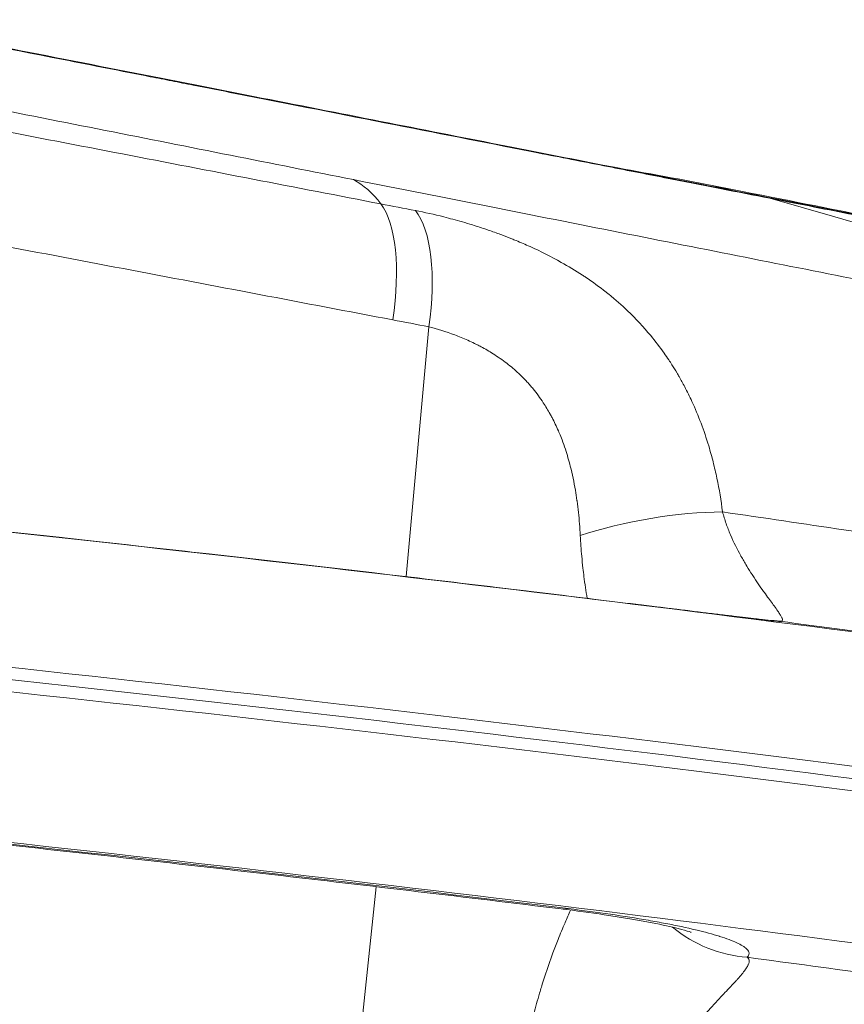
# Model space of a CAD drawing. Extents: x 0 to 25200, y -35640 to 17820.
# Drawn here: x 8825 to 8924, y 4046 to 4164 of the extents above; entities that cross this region are included whole.
import ezdxf

# ---------------------------------------------------------------- set-up
doc = ezdxf.new("R2010")
doc.units = 0
doc.header["$MEASUREMENT"] = 0
doc.header["$PDMODE"] = 1
doc.layers.get('0').update_dxf_attribs({"linetype": 'CONTINUOUS'})
doc.layers.get('DefPoints').update_dxf_attribs({"linetype": 'CONTINUOUS'})
for name, color, linetype, lineweight in [('FRAM3', 1, 'CONTINUOUS', 50), ('外形線', 7, 'CONTINUOUS', 18), ('寸法線', 3, 'CONTINUOUS', 18)]:
    doc.layers.add(name, color=color, linetype=linetype, lineweight=lineweight)
doc.styles.get("Standard").update_dxf_attribs({"font": 'TXT.SHX', "bigfont": 'bigfont.shx'})
doc.dimstyles.new('60ベース', dxfattribs={"dimscale": 60, "dimtxt": 3, "dimasz": 3, "dimexe": 0, "dimexo": 1, "dimgap": 1, "dimtad": 3, "dimdec": 1, "dimdsep": 46, "dimtxsty": 'STANDARD', "dimblk": 'DOTSMALL', "dimcen": 0, "dimclrd": 256, "dimclre": 256, "dimclrt": 7, "dimadec": 3, "dimazin": 2, "dimtfac": 1, "dimtdec": 1, "dimtix": 1, "dimtmove": 2, "dimatfit": 2, "dimldrblk": 'OPEN', "dimfxl": 1, "dimtolj": 1, "dimlwd": -1, "dimlwe": -1, "dimarcsym": 0})

# ---------------------------------------------------------------- blocks, each defined once
blk = doc.blocks.new('_DotSmall')
at = {"layer": 'FRAM3', "color": 0, "const_width": 0.5}
blk.add_lwpolyline([(-0.0625, 0, 1), (0.0625, 0, 1)], format="xyb", close=True, dxfattribs=at)
blk = doc.blocks.new('*D8')
at = {"layer": 'DefPoints', "color": 0}
for p in [(5240, 7970.51), (5240, 6202.65), (12449.47, 4069.26)]:
    blk.add_point(p, dxfattribs=at)
at = {"layer": '寸法線'}
for p, q in [((5240, 6262.65), (5240, 7970.51)), ((12449.47, 7970.51), (5240, 7970.51)), ((12449.47, 4129.26), (12449.47, 7970.51))]:
    blk.add_line(p, q, dxfattribs=at)
at = {"layer": '寸法線', "xscale": 180, "yscale": 180, "zscale": 180, "rotation": 180}
blk.add_blockref('_DotSmall', (5240, 7970.51), dxfattribs=at)
at = {"layer": '寸法線', "xscale": 180, "yscale": 180, "zscale": 180}
blk.add_blockref('_DotSmall', (12449.47, 7970.51), dxfattribs=at)
at = {"layer": '寸法線', "color": 7, "insert": (8844.73, 8120.51), "char_height": 180, "attachment_point": 5}
blk.add_mtext('\\A1;(7209)', dxfattribs=at)
blk = doc.blocks.new('_OPEN')
at = {"color": 0, "linetype": 'ByBlock'}
for p, q in [((-1, 0.16667), (0, 0)), ((0, 0), (-1, -0.16667)), ((0, 0), (-1, 0))]:
    blk.add_line(p, q, dxfattribs=at)

msp = doc.modelspace()

# ---------------------------------------------------------------- linework, layer by layer
at = {"layer": '外形線', "extrusion": (0, 1, 0)}
for p, q in [((8874.07468905, 4127.42759969), (8871.34497688, 4097.37244421)), ((8884.47393303, 4122.19154237), (8884.47390451, 4122.19128946)), ((8863.87047358, 4023.12412201), (8867.74546753, 4060.08605596))]:
    msp.add_line(p, q, dxfattribs=at)
at = {"layer": '外形線', "extrusion": (1e-16, 0, -1)}
for centre, major_axis, ratio, start_param, end_param in [((8853.27018837, 4095.94905574), (9.87424588, 49.83110744), 0.3661267352, 0.1062539459, 0.3153851404), ((8905.70310794, 4119.01503464), (4.92001819, 24.91898465), 0.8450669122, -0.1207672397, -0.1207061456), ((8905.70312979, 4119.01507763), (4.91994825, 24.9189508), 0.8450669969, -0.0964972316, 0.0000000008), ((8863.61455102, 4127.7472417), (3.03577897, 15.58203039), 0.3745850024, 0.316572112, 1.4655200404), ((8317.25547983, 1853.71169491), (454.61356161, 2323.46766615), 0.8619063621, 0.0721773802, 0.092645226), ((8867.69669666, 4126.95207276), (3.03477994, 15.58222499), 0.3908379835, 0.3153998848, 1.4643896465), ((8761.89039356, 4090.30437082), (-331.40057987, 32.42157401), 0.0561260916, 1.6953782338, 2.2077560069), ((8892.50497645, 4078.84680321), (1.92870209, 15.75740248), 0.3963724273, 0, 0.0086414743), ((8914.25158345, 4076.26744955), (2.78578746, 15.62865999), 0.9951030458, -0.1363980787, -0.0442928677), ((8759.94201739, 4070.38883585), (-347.56512583, 34.00298351), 0.0561260916, 1.6953782338, 2.2222193799), ((8758.26715288, 4053.26902946), (-329.78520706, 32.2635389), 0.0561260916, 1.6953782338, 1.9790402942), ((8891.94971707, 4073.17116026), (1.9287021, 15.75740249), 0.3963724273, 3.0106077876, 3.1415926722), ((8913.37716388, 4067.32947658), (-11.19576049, 11.25480218), 0.9879607688, 3.9928550363, 4.6136832048)]:
    msp.add_ellipse(centre, major_axis=major_axis, ratio=ratio, start_param=start_param, end_param=end_param, dxfattribs=at)
at = {"layer": '外形線'}
for centre, major_axis, ratio, start_param, end_param in [((8772.24762608, 4162.16582645), (-254.61176202, 49.76494019), 0.0048539696, 1.9586404489, 1.9763238913), ((8769.62621276, 4147.22823718), (-266.95234142, 50.81932647), 0.000326286, 4.3104478899, 4.3280353464), ((8761.90142703, 4090.41715063), (-329.78520706, 32.2635389), 0.0561260916, -1.9790402942, -1.6953782338), ((8901.19704533, 4100.43311139), (15.64929051, 2.66745787), 0.2493248083, 0.975685965, 2.1319569107), ((8760.08428996, 4071.84309005), (-347.59055001, 34.0054708), 0.0561260916, 4.0609630757, 4.6080154739), ((8760.22656252, 4073.29734425), (-347.56512583, 34.00298351), 0.0561260916, 4.0609659273, 4.5878070734), ((8758.27818636, 4053.38180928), (-331.40057987, 32.42157401), 0.0561260916, 4.0652955515, 4.5878070734)]:
    msp.add_ellipse(centre, major_axis=major_axis, ratio=ratio, start_param=start_param, end_param=end_param, dxfattribs=at)
for points, knots in [([(8915.10317129, 4142.87282408), (8911.29760509, 4143.61742664), (8907.0732032, 4144.44478993), (8902.43346238, 4145.35420765), (8900.10752257, 4145.81010614), (8897.67684357, 4146.2866967), (8895.13964927, 4146.784326), (8893.87105212, 4147.03314065), (8892.57580256, 4147.28721962), (8891.25353002, 4147.54663541), (8889.93125748, 4147.8060512), (8888.58006476, 4148.07117624), (8887.21183991, 4148.33967707), (8881.73894051, 4149.41368042), (8875.96178428, 4150.54792162), (8869.89092628, 4151.74024902), (8863.82006828, 4152.93257641), (8857.45546834, 4154.18299836), (8850.79094179, 4155.49265635), (8849.12481016, 4155.82007085), (8847.43985063, 4156.15120381), (8845.73579552, 4156.48610665), (8844.88376797, 4156.65355808), (8844.02622171, 4156.82209837), (8843.16687004, 4156.99099754), (8842.30751838, 4157.15989671), (8841.44589027, 4157.32924732), (8840.58200427, 4157.49904552), (8837.12646027, 4158.17823832), (8833.63483197, 4158.86458412), (8830.1079613, 4159.55790421), (8823.05421995, 4160.94454439), (8815.85998482, 4162.35898781), (8808.52596303, 4163.80099768), (8804.85895214, 4164.52200262), (8801.15687494, 4165.24992281), (8797.41907977, 4165.98487453), (8795.55018218, 4166.35235039), (8793.67234718, 4166.7215857), (8791.7854433, 4167.09260479), (8789.89853942, 4167.46362389), (8788.00762518, 4167.83543214), (8786.11727145, 4168.20712928), (8778.55585652, 4169.69391785), (8770.98053367, 4171.18342609), (8763.39122997, 4172.67558035)], [0.18336128891, 0.18336128891, 0.18336128891, 0.18336128891, 0.20621418713, 0.20621418713, 0.20621418713, 0.21767053086, 0.21767053086, 0.21767053086, 0.22339870273, 0.22339870273, 0.22339870273, 0.22912687459, 0.22912687459, 0.22912687459, 0.25203956205, 0.25203956205, 0.25203956205, 0.27495224951, 0.27495224951, 0.27495224951, 0.28068042138, 0.28068042138, 0.28068042138, 0.28354450731, 0.28354450731, 0.28354450731, 0.28640859324, 0.28640859324, 0.28640859324, 0.29786493697, 0.29786493697, 0.29786493697, 0.32077762443, 0.32077762443, 0.32077762443, 0.33223396816, 0.33223396816, 0.33223396816, 0.33796214002, 0.33796214002, 0.33796214002, 0.34369031189, 0.34369031189, 0.34369031189, 0.36660299935, 0.36660299935, 0.36660299935, 0.36660299935]), ([(8763.50501364, 4172.71942147), (8775.55208157, 4170.35081373), (8787.74799254, 4167.9526726), (8811.59308443, 4163.26411001), (8823.38510288, 4160.94561189), (8845.78434233, 4156.5426299), (8856.53073502, 4154.43079539), (8876.32318111, 4150.54318145), (8885.49520887, 4148.74266032), (8901.16337662, 4145.66955271), (8907.88676527, 4144.35218475), (8913.56648273, 4143.24088202)], [0, 0, 0, 0, 3.6892761172, 3.6892761172, 7.3893721153, 7.3893721153, 11.0815498961, 11.0815498961, 14.7655387528, 14.7655387528, 18.1918991077, 18.1918991077, 18.1918991077, 18.1918991077]), ([(8804.31473792, 4157.15606532), (8814.76133835, 4155.0827427), (8825.04191894, 4153.04295963), (8845.2784761, 4149.02933652), (8855.2344594, 4147.05549409), (8865.02365163, 4145.11572402)], [0, 0, 0, 0, 0.031905343496, 0.031905343496, 0.063810686992, 0.063810686992, 0.063810686992, 0.063810686992]), ([(8805.12040737, 4154.39206971), (8816.01277434, 4152.29644569), (8826.72332241, 4150.23274318), (8837.25611053, 4148.20071474), (8847.78889865, 4146.16868629), (8858.14393359, 4144.16832924), (8868.31653404, 4142.20096259)], [0, 0, 0, 0, 0.033306070838, 0.033306070838, 0.033306070838, 0.066612141676, 0.066612141676, 0.066612141676, 0.066612141676]), ([(8865.02365163, 4145.11572402), (8876.13307416, 4142.91434469), (8886.81395874, 4140.7968725), (8897.07344399, 4138.76334493), (8907.33292924, 4136.72981735), (8917.17113687, 4134.78020215), (8926.56880374, 4132.91963291)], [0, 0, 0, 0, 0.036131887964, 0.036131887964, 0.036131887964, 0.072263775928, 0.072263775928, 0.072263775928, 0.072263775928]), ([(8910.62307794, 4143.93402846), (8917.08248126, 4142.65869671), (8922.44583812, 4141.59740718), (8930.61050748, 4139.97681554), (8933.42772306, 4139.41451735), (8935.36853745, 4139.02125758), (8935.67687301, 4138.95833263), (8936.08926228, 4138.87259342), (8936.21270745, 4138.84682701), (8936.47340408, 4138.79040622), (8936.57066191, 4138.76933502), (8936.82030102, 4138.71233931), (8936.92491582, 4138.68821951), (8937.15487743, 4138.63259638), (8937.24838406, 4138.609624), (8937.47633424, 4138.55177045), (8937.61429161, 4138.51591119), (8937.77045172, 4138.47352941)], [0, 0, 0, 0, 3.6920190249, 3.6920190249, 7.3969739717, 7.3969739717, 8.3298021782, 8.3298021782, 8.7944956796, 8.7944956796, 9.0281739418, 9.0281739418, 9.1488234113, 9.1488234113, 9.2124238353, 9.2124238353, 9.2782697798, 9.2782697798, 9.2782697798, 9.2782697798]), ([(8913.56648442, 4143.24088169), (8919.63088267, 4142.05431112), (8924.57593914, 4141.08887989), (8931.86637165, 4139.67056943), (8934.30834513, 4139.19951221), (8935.35854784, 4139.00162886), (8935.47244604, 4138.98067319), (8935.47244604, 4138.98067319)], [0, 0, 0, 0, 3.6584075896, 3.6584075896, 7.32871092, 7.32871092, 7.9954204082, 7.9954204082, 7.9954204082, 7.9954204082]), ([(8915.10317129, 4142.87282408), (8918.90874857, 4142.1282176), (8922.24970534, 4141.4753302), (8925.12992177, 4140.91338052), (8926.57379769, 4140.63167057), (8927.90148514, 4140.37289288), (8929.11101394, 4140.13743209), (8929.71577834, 4140.01970169), (8930.2909769, 4139.90780566), (8930.83619859, 4139.80182441), (8931.38142028, 4139.69584317), (8931.89720441, 4139.59567239), (8932.37905494, 4139.50218439), (8934.30645706, 4139.12823239), (8935.70872328, 4138.85773581), (8936.60407977, 4138.68704206), (8937.45147267, 4138.52549224), (8937.84474857, 4138.45335152), (8937.7748679, 4138.47233044)], [0.183361288909, 0.183361288909, 0.183361288909, 0.183361288909, 0.206214187134, 0.206214187134, 0.206214187134, 0.217670530863, 0.217670530863, 0.217670530863, 0.223398702728, 0.223398702728, 0.223398702728, 0.229126874593, 0.229126874593, 0.229126874593, 0.252039562052, 0.252039562052, 0.252039562052, 0.273724833617, 0.273724833617, 0.273724833617, 0.273724833617]), ([(8872.47091475, 4141.39773767), (8873.59370051, 4141.18071159), (8874.72901165, 4140.92783207), (8875.87504666, 4140.63942316), (8876.61802506, 4140.45244669), (8877.3655617, 4140.25044549), (8878.11719652, 4140.03341522), (8878.52494915, 4139.91567897), (8878.93390521, 4139.793423), (8879.34396627, 4139.66641429), (8879.91169544, 4139.49057083), (8880.48270459, 4139.30524188), (8881.05343137, 4139.11097966), (8881.55294248, 4138.9409576), (8882.05222952, 4138.76406096), (8882.5487655, 4138.58079753), (8882.65002825, 4138.54342309), (8882.75121598, 4138.50576786), (8882.85225738, 4138.46785736), (8883.25671635, 4138.31610529), (8883.65975844, 4138.15991147), (8884.05849954, 4138.00022654), (8884.23283039, 4137.93041179), (8884.40646956, 4137.85989961), (8884.57942685, 4137.78867019), (8885.14798354, 4137.55452009), (8885.70916366, 4137.31260864), (8886.26305082, 4137.06243429), (8887.55507991, 4136.4788632), (8888.80757499, 4135.85011011), (8890.02066318, 4135.17090816), (8890.88775717, 4134.68542661), (8891.73462071, 4134.17393328), (8892.56091807, 4133.63347964), (8892.68232675, 4133.55407027), (8892.80315899, 4133.47412399), (8892.92342557, 4133.39363056), (8893.78499021, 4132.81699253), (8894.62067533, 4132.2092925), (8895.41689271, 4131.58027128), (8895.52398222, 4131.49566929), (8895.63040895, 4131.41064088), (8895.73613262, 4131.32521168), (8896.52619839, 4130.68680509), (8897.28051397, 4130.02418621), (8898.00012138, 4129.33689694), (8898.98772779, 4128.3936447), (8899.91079859, 4127.40332409), (8900.7730204, 4126.36328295), (8901.33543294, 4125.6848819), (8901.87191162, 4124.98528149), (8902.38315107, 4124.26335924), (8902.57767332, 4123.98867398), (8902.76855791, 4123.71073508), (8902.95586261, 4123.42943629), (8903.08029766, 4123.24255668), (8903.20289604, 4123.05456224), (8903.32361659, 4122.86557554), (8903.53816125, 4122.52970822), (8903.74677697, 4122.19071144), (8903.94933906, 4121.84904216), (8904.03231971, 4121.7090755), (8904.11432464, 4121.56859933), (8904.19537638, 4121.42759246), (8904.42595333, 4121.02645443), (8904.64866289, 4120.62128162), (8904.86376056, 4120.21205884), (8905.16902592, 4119.63129228), (8905.45903223, 4119.04241283), (8905.73432193, 4118.44527376), (8906.52529633, 4116.72954768), (8907.19505732, 4114.94679189), (8907.75438107, 4113.09170744), (8907.85872354, 4112.74563939), (8907.95927591, 4112.39666683), (8908.05584598, 4112.04567407), (8908.13608908, 4111.75402317), (8908.2135922, 4111.46095972), (8908.28824315, 4111.16699199), (8908.45334693, 4110.51683043), (8908.60473306, 4109.86168993), (8908.7429342, 4109.2014548), (8909.02056042, 4107.87513733), (8909.24510928, 4106.52829774), (8909.41930976, 4105.15948095)], [0, 0, 0, 0, 0.003662907933, 0.003662907933, 0.003662907933, 0.006037583601, 0.006037583601, 0.006037583601, 0.007325815866, 0.007325815866, 0.007325815866, 0.009109372284, 0.009109372284, 0.009109372284, 0.010670375356, 0.010670375356, 0.010670375356, 0.010988723799, 0.010988723799, 0.010988723799, 0.012263041906, 0.012263041906, 0.012263041906, 0.012820177766, 0.012820177766, 0.012820177766, 0.014651631732, 0.014651631732, 0.014651631732, 0.018923786732, 0.018923786732, 0.018923786732, 0.021977447598, 0.021977447598, 0.021977447598, 0.022426124942, 0.022426124942, 0.022426124942, 0.025640355531, 0.025640355531, 0.025640355531, 0.026072662564, 0.026072662564, 0.026072662564, 0.029303263464, 0.029303263464, 0.029303263464, 0.033737017441, 0.033737017441, 0.033737017441, 0.03662907933, 0.03662907933, 0.03662907933, 0.037729484192, 0.037729484192, 0.037729484192, 0.038460533297, 0.038460533297, 0.038460533297, 0.039759754363, 0.039759754363, 0.039759754363, 0.040291987263, 0.040291987263, 0.040291987263, 0.041806089779, 0.041806089779, 0.041806089779, 0.043954895196, 0.043954895196, 0.043954895196, 0.050128936799, 0.050128936799, 0.050128936799, 0.051280711063, 0.051280711063, 0.051280711063, 0.052237756439, 0.052237756439, 0.052237756439, 0.054354431342, 0.054354431342, 0.054354431342, 0.058606526929, 0.058606526929, 0.058606526929, 0.058606526929]), ([(8869.7380364, 4128.25377004), (8859.12905447, 4130.27484301), (8848.33188737, 4132.32782363), (8837.35139375, 4134.41149462), (8826.37090014, 4136.49516561), (8815.20707426, 4138.60953003), (8803.8556843, 4140.75489943)], [0, 0, 0, 0, 0.034664835085, 0.034664835085, 0.034664835085, 0.069329670169, 0.069329670169, 0.069329670169, 0.069329670169]), ([(8892.30590769, 4102.31694801), (8892.25718565, 4103.24998233), (8892.18470375, 4104.17804003), (8892.08524031, 4105.10096962), (8892.03646792, 4105.5535328), (8891.98118887, 4106.00485801), (8891.91890233, 4106.45488709), (8891.91515794, 4106.48194084), (8891.91138786, 4106.5089913), (8891.90759214, 4106.53603761), (8891.84919118, 4106.95217224), (8891.78461395, 4107.3680969), (8891.71389158, 4107.78078816), (8891.54762439, 4108.75101884), (8891.34724054, 4109.70768325), (8891.1055488, 4110.65212049), (8890.93004601, 4111.33791706), (8890.73294427, 4112.01637161), (8890.51095973, 4112.68753483), (8890.38573343, 4113.06615259), (8890.25254141, 4113.44241835), (8890.11062494, 4113.81624318), (8890.01030144, 4114.08050718), (8889.9054777, 4114.34386829), (8889.79616995, 4114.60554484), (8889.7541974, 4114.70602476), (8889.71154992, 4114.80628975), (8889.66822538, 4114.90629625), (8889.43386825, 4115.44726539), (8889.18176147, 4115.9762191), (8888.90986461, 4116.4936366), (8888.83271371, 4116.64045414), (8888.75398074, 4116.78631491), (8888.6736268, 4116.93120958), (8888.41844454, 4117.39135564), (8888.14693935, 4117.8417812), (8887.85770652, 4118.28202071), (8887.47739763, 4118.86088654), (8887.06644509, 4119.42213512), (8886.62133616, 4119.96487166), (8886.51168088, 4120.0985781), (8886.39997434, 4120.23113687), (8886.2861521, 4120.36255743), (8886.16896269, 4120.49786577), (8886.04936257, 4120.63208736), (8885.92753866, 4120.76500321), (8885.68739116, 4121.02701589), (8885.43768938, 4121.28468179), (8885.18234338, 4121.53391997), (8885.09139243, 4121.6226954), (8884.99959698, 4121.71053803), (8884.9070555, 4121.79734211), (8884.4430254, 4122.23260319), (8883.95825923, 4122.64434664), (8883.4536113, 4123.03365443), (8882.92868737, 4123.43860404), (8882.38233996, 4123.81955605), (8881.81541859, 4124.17740847), (8881.34899867, 4124.47182233), (8880.86833085, 4124.7506892), (8880.37920913, 4125.01275827), (8880.22830591, 4125.09361149), (8880.07641959, 4125.17293538), (8879.92431085, 4125.25042509), (8879.81049267, 4125.3084082), (8879.6964359, 4125.36542417), (8879.58239347, 4125.42137621), (8879.3173237, 4125.551426), (8879.05182759, 4125.67602147), (8878.78597676, 4125.79557821), (8878.51789225, 4125.91613945), (8878.24945003, 4126.03160139), (8877.98070679, 4126.14224586), (8877.72106106, 4126.24914479), (8877.46121542, 4126.3515133), (8877.20124798, 4126.44961386), (8876.15979119, 4126.84261495), (8875.11649123, 4127.16855505), (8874.07468905, 4127.42759969)], [0, 0, 0, 0, 0.002844253003, 0.002844253003, 0.002844253003, 0.004238946825, 0.004238946825, 0.004238946825, 0.004322789633, 0.004322789633, 0.004322789633, 0.005612795566, 0.005612795566, 0.005612795566, 0.008645579267, 0.008645579267, 0.008645579267, 0.010847814186, 0.010847814186, 0.010847814186, 0.012090142782, 0.012090142782, 0.012090142782, 0.0129683689, 0.0129683689, 0.0129683689, 0.013305594717, 0.013305594717, 0.013305594717, 0.015129763717, 0.015129763717, 0.015129763717, 0.015647372806, 0.015647372806, 0.015647372806, 0.017291158533, 0.017291158533, 0.017291158533, 0.01945255335, 0.01945255335, 0.01945255335, 0.019985026062, 0.019985026062, 0.019985026062, 0.020533250758, 0.020533250758, 0.020533250758, 0.021613948167, 0.021613948167, 0.021613948167, 0.021998878646, 0.021998878646, 0.021998878646, 0.023929032855, 0.023929032855, 0.023929032855, 0.0259367378, 0.0259367378, 0.0259367378, 0.027588525251, 0.027588525251, 0.027588525251, 0.028098132617, 0.028098132617, 0.028098132617, 0.028479455747, 0.028479455747, 0.028479455747, 0.029365768192, 0.029365768192, 0.029365768192, 0.030259527433, 0.030259527433, 0.030259527433, 0.031123031062, 0.031123031062, 0.031123031062, 0.034582317067, 0.034582317067, 0.034582317067, 0.034582317067]), ([(8804.65154393, 4104.77828376), (8810.83181069, 4104.12977088), (8816.98931811, 4103.47354022), (8829.23917806, 4102.14773306), (8835.33152837, 4101.47815681), (8847.43165367, 4100.12778863), (8853.43942645, 4099.44699695), (8865.35126326, 4098.07636031), (8871.25532508, 4097.38651562), (8882.94096023, 4095.99995965), (8888.72253133, 4095.30324867), (8894.43367854, 4094.60420569)], [2.7453168804, 2.7453168804, 2.7453168804, 2.7453168804, 2.80204929248, 2.80204929248, 2.85878170456, 2.85878170456, 2.91551411664, 2.91551411664, 2.97224652872, 2.97224652872, 3.02897894081, 3.02897894081, 3.02897894081, 3.02897894081]), ([(8909.41930976, 4105.15948095), (8909.54439904, 4104.68811727), (8909.68800391, 4104.22465281), (8909.84713141, 4103.76851027), (8909.84947001, 4103.76180661), (8909.85181207, 4103.75510434), (8909.85415755, 4103.7484035), (8910.0123409, 4103.29648747), (8910.18613081, 4102.85096246), (8910.37077452, 4102.41619399), (8910.37516079, 4102.40586591), (8910.37955332, 4102.39554336), (8910.38395207, 4102.38522632), (8910.75647702, 4101.51148803), (8911.17349959, 4100.67707325), (8911.61491775, 4099.87785967), (8911.62275033, 4099.86367833), (8911.63059069, 4099.84950817), (8911.63843874, 4099.8353492), (8911.85372544, 4099.44694186), (8912.07484284, 4099.0668564), (8912.29956888, 4098.69528378), (8912.30978002, 4098.67840018), (8912.32000018, 4098.66153189), (8912.3302288, 4098.64467943), (8912.55206043, 4098.27919437), (8912.77820439, 4097.92062466), (8913.00247758, 4097.57544622), (8913.01613381, 4097.55442794), (8913.02978464, 4097.53345616), (8913.04342945, 4097.51253107), (8913.4943614, 4096.82100132), (8913.93930926, 4096.17972406), (8914.35879095, 4095.5913422), (8914.38160912, 4095.55933651), (8914.40435147, 4095.52748846), (8914.42701441, 4095.49579917), (8914.61643572, 4095.23093378), (8914.80044185, 4094.97698955), (8914.97662938, 4094.73498696), (8915.00474186, 4094.69637302), (8915.03260899, 4094.6581259), (8915.06022023, 4094.62025039), (8915.22582578, 4094.39308222), (8915.38103441, 4094.18090496), (8915.52436197, 4093.98366347), (8915.55469846, 4093.94191564), (8915.58451398, 4093.90082249), (8915.61379775, 4093.86038003), (8915.78143537, 4093.62886342), (8915.9314165, 4093.41894778), (8916.06149623, 4093.23045123), (8916.16144974, 4093.08561014), (8916.24991261, 4092.95292493), (8916.32484295, 4092.8339607), (8916.34742713, 4092.79810459), (8916.36879267, 4092.76346875), (8916.38889342, 4092.7301083), (8916.45571022, 4092.61921501), (8916.50878015, 4092.52200383), (8916.5474971, 4092.43879501), (8916.55907141, 4092.41391998), (8916.56939482, 4092.39025425), (8916.57848759, 4092.36775662), (8916.6104038, 4092.2887885), (8916.62719497, 4092.22414048), (8916.62963716, 4092.17216139), (8916.63021813, 4092.15979606), (8916.62998977, 4092.1481466), (8916.62895912, 4092.1371952), (8916.62359599, 4092.0802083), (8916.59650128, 4092.04209778), (8916.54878001, 4092.02055509), (8916.50105875, 4091.99901241), (8916.43267772, 4091.99419112), (8916.3460156, 4092.00352758)], [0, 0, 0, 0, 0.001487198417, 0.001487198417, 0.001487198417, 0.001509054926, 0.001509054926, 0.001509054926, 0.002983093558, 0.002983093558, 0.002983093558, 0.003018109853, 0.003018109853, 0.003018109853, 0.00598359969, 0.00598359969, 0.00598359969, 0.006036219705, 0.006036219705, 0.006036219705, 0.007479686116, 0.007479686116, 0.007479686116, 0.007545274632, 0.007545274632, 0.007545274632, 0.008967715647, 0.008967715647, 0.008967715647, 0.009054329558, 0.009054329558, 0.009054329558, 0.011916735624, 0.011916735624, 0.011916735624, 0.01207243941, 0.01207243941, 0.01207243941, 0.013373842461, 0.013373842461, 0.013373842461, 0.013581494337, 0.013581494337, 0.013581494337, 0.014826940148, 0.014826940148, 0.014826940148, 0.015090549263, 0.015090549263, 0.015090549263, 0.016599604189, 0.016599604189, 0.016599604189, 0.017759164726, 0.017759164726, 0.017759164726, 0.018108659116, 0.018108659116, 0.018108659116, 0.019270411588, 0.019270411588, 0.019270411588, 0.019617714042, 0.019617714042, 0.019617714042, 0.020836767792, 0.020836767792, 0.020836767792, 0.021126768968, 0.021126768968, 0.021126768968, 0.022635823895, 0.022635823895, 0.022635823895, 0.024144878821, 0.024144878821, 0.024144878821, 0.024144878821]), ([(8893.12810068, 4094.76381744), (8892.9842087, 4095.63504583), (8892.85582297, 4096.51538467), (8892.74390623, 4097.4044297), (8892.70307815, 4097.72876015), (8892.66443182, 4098.05455218), (8892.62808072, 4098.3811509), (8892.57483806, 4098.8595128), (8892.52642236, 4099.34032678), (8892.48318683, 4099.82179179), (8892.40883674, 4100.64974426), (8892.34955091, 4101.48117385), (8892.30590769, 4102.31694801)], [0.0243290332748, 0.0243290332748, 0.0243290332748, 0.0243290332748, 0.0270913562857, 0.0270913562857, 0.0270913562857, 0.0280990729339, 0.0280990729339, 0.0280990729339, 0.0295750531937, 0.0295750531937, 0.0295750531937, 0.0321132262101, 0.0321132262101, 0.0321132262101, 0.0321132262101]), ([(8894.43367854, 4094.60420569), (8898.04920332, 4094.16166637), (8901.45065661, 4093.74584827), (8907.2764862, 4093.03596995), (8909.78203277, 4092.73206823), (8913.55807015, 4092.28045571), (8914.94542245, 4092.12031442), (8915.552222, 4092.05648614), (8915.61594468, 4092.05032518), (8915.61594468, 4092.05032518)], [0, 0, 0, 0, 1.1903305495, 1.1903305495, 2.3750763125, 2.3750763125, 3.548898513, 3.548898513, 3.7706820761, 3.7706820761, 3.7706820761, 3.7706820761]), ([(8916.3460156, 4092.00352758), (8916.53260344, 4091.97015061), (8916.56519359, 4091.95710371), (8916.45026821, 4091.96329996), (8916.33528944, 4091.96949908), (8916.07262158, 4091.99496579), (8915.65757496, 4092.04004753), (8915.6565592, 4092.04015786), (8915.6555425, 4092.04026831), (8915.65452485, 4092.04037888), (8915.55155799, 4092.05156675), (8915.43891687, 4092.06399549), (8915.31767464, 4092.07754305), (8915.31639024, 4092.07768657), (8915.31510487, 4092.07783021), (8915.31381852, 4092.07797399), (8915.19246444, 4092.09153736), (8915.06245181, 4092.10622465), (8914.92391476, 4092.12201439), (8914.92236439, 4092.12219109), (8914.92081295, 4092.12236793), (8914.91926044, 4092.12254491), (8914.64036761, 4092.15433755), (8914.32706805, 4092.19057965), (8913.97994818, 4092.23116343), (8913.97787287, 4092.23140607), (8913.97579635, 4092.23164886), (8913.97371863, 4092.23189181), (8913.27664174, 4092.31340033), (8912.44407303, 4092.4123012), (8911.47331272, 4092.52869472), (8911.47035569, 4092.52904926), (8911.46739729, 4092.52940398), (8911.4644375, 4092.52975887), (8910.97994999, 4092.58785146), (8910.45847687, 4092.6506124), (8909.90998583, 4092.71681528), (8909.90678744, 4092.71720133), (8909.90358811, 4092.71758749), (8909.90038783, 4092.71797378), (8909.35132982, 4092.78424718), (8908.7744841, 4092.85405281), (8908.17046919, 4092.9272875), (8908.16721639, 4092.92768189), (8908.16396282, 4092.92807638), (8908.16070846, 4092.92847096), (8906.94803009, 4093.07550684), (8905.62641768, 4093.23628811), (8904.19481942, 4093.4107863), (8904.19193567, 4093.4111378), (8904.18905145, 4093.41148936), (8904.18616674, 4093.41184098), (8903.47092338, 4093.49902297), (8902.72611243, 4093.58988809), (8901.95729719, 4093.68374441), (8901.18531349, 4093.77798754), (8900.39379951, 4093.87467573), (8899.58309228, 4093.97375595), (8897.96156063, 4094.17193073), (8896.26360967, 4094.37962543), (8894.48757878, 4094.59701116)], [0, 0, 0, 0, 0.005749270165, 0.005749270165, 0.005749270165, 0.01150121068, 0.01150121068, 0.01150121068, 0.011515287628, 0.011515287628, 0.011515287628, 0.012939609764, 0.012939609764, 0.012939609764, 0.012954698581, 0.012954698581, 0.012954698581, 0.014378179311, 0.014378179311, 0.014378179311, 0.014394109535, 0.014394109535, 0.014394109535, 0.017255822222, 0.017255822222, 0.017255822222, 0.017272931442, 0.017272931442, 0.017272931442, 0.023013090189, 0.023013090189, 0.023013090189, 0.023030575256, 0.023030575256, 0.023030575256, 0.025892707347, 0.025892707347, 0.025892707347, 0.025909397163, 0.025909397163, 0.025909397163, 0.028772798845, 0.028772798845, 0.028772798845, 0.02878821907, 0.02878821907, 0.02878821907, 0.034534288268, 0.034534288268, 0.034534288268, 0.034545862884, 0.034545862884, 0.034545862884, 0.037415710196, 0.037415710196, 0.037415710196, 0.04029738478, 0.04029738478, 0.04029738478, 0.046061150512, 0.046061150512, 0.046061150512, 0.046061150512]), ([(8800.7828592, 4067.52600845), (8806.92908692, 4066.88106738), (8813.05232064, 4066.22848867), (8825.23292897, 4064.91017664), (8831.29030158, 4064.24444353), (8843.31951385, 4062.90198921), (8849.29135157, 4062.22526819), (8861.13008058, 4060.86304371), (8866.99697, 4060.17754043), (8878.60670666, 4058.79999019), (8884.3495521, 4058.1079434), (8890.02101498, 4057.41375777)], [2.7453168804, 2.7453168804, 2.7453168804, 2.7453168804, 2.80204929248, 2.80204929248, 2.85878170456, 2.85878170456, 2.91551411664, 2.91551411664, 2.97224652872, 2.97224652872, 3.02897894081, 3.02897894081, 3.02897894081, 3.02897894081]), ([(8886.64885567, 4044.49278691), (8886.85478961, 4045.3158847), (8887.0753652, 4046.13309541), (8887.31020038, 4046.94555861), (8887.4466599, 4047.41766989), (8887.58812162, 4047.88868981), (8887.73389167, 4048.35692558), (8887.83359527, 4048.67718883), (8887.93542481, 4048.99647868), (8888.03914148, 4049.31417426), (8888.34801697, 4050.26029386), (8888.67423987, 4051.19491509), (8889.01654051, 4052.11822801), (8889.21746446, 4052.66019511), (8889.42389626, 4053.19809845), (8889.63553446, 4053.73199056), (8889.90551966, 4054.41307255), (8890.18401891, 4055.08754503), (8890.47039432, 4055.75492274), (8890.47481887, 4055.76523383), (8890.47924522, 4055.77554307), (8890.48367338, 4055.78585046), (8890.69856862, 4056.28606027), (8890.91832813, 4056.78320643), (8891.14118357, 4057.27385251)], [0, 0, 0, 0, 0.002549496679, 0.002549496679, 0.002549496679, 0.004030974396, 0.004030974396, 0.004030974396, 0.005044273474, 0.005044273474, 0.005044273474, 0.008061948791, 0.008061948791, 0.008061948791, 0.009833266719, 0.009833266719, 0.009833266719, 0.012092923187, 0.012092923187, 0.012092923187, 0.012127835237, 0.012127835237, 0.012127835237, 0.013822090684, 0.013822090684, 0.013822090684, 0.013822090684]), ([(8905.65601765, 4054.59418065), (8905.65601765, 4054.59418065), (8905.56221244, 4054.62943213), (8905.12571164, 4054.76927668), (8904.66555375, 4054.90293516), (8903.26204067, 4055.25825415), (8902.1820244, 4055.49939037), (8899.29626123, 4056.06455378), (8897.33422547, 4056.39875728), (8893.57140245, 4056.95747418), (8891.83265698, 4057.19201316), (8890.02101486, 4057.41375779)], [2.3468094559, 2.3468094559, 2.3468094559, 2.3468094559, 2.6167367345, 2.6167367345, 3.0520598675, 3.0520598675, 3.6610564256, 3.6610564256, 4.4622509579, 4.4622509579, 5.0651257416, 5.0651257416, 5.0651257416, 5.0651257416]), ([(8890.85330463, 4057.44888999), (8892.62739725, 4057.2317415), (8894.31542892, 4057.00610481), (8895.92097428, 4056.77229927), (8897.52651964, 4056.53849373), (8899.04957049, 4056.29651914), (8900.4874214, 4056.04600684), (8900.49024535, 4056.04551483), (8900.49306897, 4056.04502279), (8900.49589227, 4056.04453071), (8900.8524481, 4055.98238631), (8901.20438759, 4055.91958871), (8901.54823171, 4055.85675436), (8901.55124377, 4055.85620393), (8901.5542552, 4055.8556535), (8901.55726602, 4055.85510307), (8901.90067927, 4055.79232092), (8902.23651327, 4055.72942043), (8902.56485933, 4055.6664051), (8902.56798648, 4055.66580495), (8902.57111294, 4055.66520478), (8902.57423872, 4055.66460461), (8903.23327508, 4055.5380647), (8903.86219136, 4055.41105694), (8904.46148537, 4055.28356798), (8904.46469631, 4055.28288491), (8904.46790641, 4055.28220183), (8904.47111565, 4055.28151873), (8905.67154141, 4055.0260042), (8906.7535453, 4054.76856924), (8907.71447438, 4054.50896254), (8907.71737519, 4054.50817885), (8907.72027489, 4054.50739514), (8907.72317348, 4054.50661141), (8908.20165753, 4054.37723816), (8908.65136911, 4054.24681584), (8909.06338843, 4054.11787611), (8909.06591391, 4054.11708578), (8909.06843797, 4054.11629549), (8909.07096062, 4054.11550527), (8909.48248877, 4053.98659286), (8909.85789097, 4053.85881106), (8910.19789278, 4053.7321172), (8910.1999218, 4053.73136113), (8910.20194956, 4053.7306051), (8910.20397606, 4053.72984911), (8910.88527179, 4053.47569017), (8911.4248044, 4053.22587455), (8911.82084411, 4052.98019615), (8911.82181632, 4052.97959305), (8911.82278767, 4052.97898997), (8911.82375815, 4052.97838692), (8911.92191541, 4052.91739277), (8912.01117394, 4052.8566551), (8912.09140335, 4052.79617364), (8912.09213021, 4052.79562569), (8912.09285633, 4052.79507777), (8912.09358171, 4052.79452986), (8912.17371375, 4052.73400301), (8912.2449061, 4052.67361721), (8912.30652946, 4052.61385031), (8912.30702868, 4052.61336612), (8912.30752728, 4052.61288198), (8912.30802525, 4052.61239787), (8912.43157673, 4052.49228638), (8912.51677101, 4052.37461013), (8912.56424147, 4052.25929838), (8912.65956502, 4052.02774535), (8912.60350413, 4051.80567845), (8912.39258125, 4051.59307637)], [0, 0, 0, 0, 0.005757917186, 0.005757917186, 0.005757917186, 0.011515834373, 0.011515834373, 0.011515834373, 0.011527142966, 0.011527142966, 0.011527142966, 0.01295531367, 0.01295531367, 0.01295531367, 0.012967824369, 0.012967824369, 0.012967824369, 0.014394792966, 0.014394792966, 0.014394792966, 0.014408383303, 0.014408383303, 0.014408383303, 0.017273751559, 0.017273751559, 0.017273751559, 0.017289103848, 0.017289103848, 0.017289103848, 0.023031668746, 0.023031668746, 0.023031668746, 0.023049004104, 0.023049004104, 0.023049004104, 0.025910627339, 0.025910627339, 0.025910627339, 0.025928167698, 0.025928167698, 0.025928167698, 0.028789585932, 0.028789585932, 0.028789585932, 0.028806661944, 0.028806661944, 0.028806661944, 0.034547503119, 0.034547503119, 0.034547503119, 0.034561595943, 0.034561595943, 0.034561595943, 0.035986982415, 0.035986982415, 0.035986982415, 0.035999896092, 0.035999896092, 0.035999896092, 0.037426461712, 0.037426461712, 0.037426461712, 0.037438018655, 0.037438018655, 0.037438018655, 0.040305420305, 0.040305420305, 0.040305420305, 0.046063337492, 0.046063337492, 0.046063337492, 0.046063337492]), ([(8912.39258125, 4051.59307637), (8912.55518645, 4051.46687727), (8912.63358334, 4051.30061845), (8912.61189895, 4051.07641796), (8912.60975163, 4051.05421627), (8912.60661385, 4051.0314209), (8912.60246583, 4051.00802167), (8912.58566978, 4050.91327406), (8912.55216912, 4050.80857062), (8912.5010555, 4050.69332116), (8912.48665036, 4050.66084088), (8912.47086271, 4050.62754901), (8912.4536813, 4050.59342262), (8912.39484203, 4050.47655376), (8912.31919739, 4050.34938713), (8912.22814356, 4050.21325816), (8912.20113772, 4050.17288338), (8912.17276424, 4050.13169425), (8912.1430581, 4050.08972479), (8911.91395422, 4049.76604186), (8911.6049312, 4049.39410704), (8911.22295173, 4048.96696403), (8911.18521767, 4048.92476847), (8911.14681092, 4048.88207504), (8911.10775787, 4048.83889465), (8910.92351536, 4048.63518039), (8910.72449142, 4048.42025143), (8910.51451865, 4048.19620443), (8910.48098319, 4048.16042113), (8910.4471666, 4048.12440282), (8910.41307716, 4048.08815013), (8910.18848301, 4047.84930368), (8909.95439049, 4047.60273179), (8909.71275089, 4047.34808907), (8909.68545722, 4047.31932667), (8909.6580681, 4047.29046239), (8909.63058668, 4047.26149618), (8909.09760654, 4046.69971963), (8908.5301384, 4046.0998951), (8907.94772798, 4045.45882008), (8907.9313302, 4045.4407706), (8907.91492001, 4045.42268792), (8907.89849795, 4045.40457211), (8907.60824633, 4045.08438424), (8907.31370626, 4044.75306191), (8907.02227095, 4044.41592824), (8907.00987584, 4044.40158952), (8906.99748559, 4044.38723942), (8906.9851007, 4044.3728783), (8906.68981539, 4044.03047475), (8906.39661361, 4043.68077233), (8906.10769302, 4043.32325446), (8906.09796876, 4043.31122141), (8906.08824928, 4043.29917941), (8906.07853465, 4043.28712843), (8905.48676873, 4042.55304406), (8904.91275761, 4041.78600024), (8904.37529923, 4040.97638733), (8904.36931081, 4040.96736654), (8904.36332694, 4040.95834044), (8904.35734764, 4040.94930901), (8904.09060218, 4040.54640335), (8903.83254467, 4040.13197897), (8903.58868892, 4039.70935757), (8903.58523694, 4039.70337501), (8903.5817878, 4039.69739079), (8903.57834152, 4039.69140492), (8903.33287787, 4039.26505791), (8903.10133201, 4038.8296198), (8902.88651227, 4038.38379403)], [0, 0, 0, 0, 0.002997866156, 0.002997866156, 0.002997866156, 0.003294733035, 0.003294733035, 0.003294733035, 0.004496799234, 0.004496799234, 0.004496799234, 0.004835572607, 0.004835572607, 0.004835572607, 0.005995732312, 0.005995732312, 0.005995732312, 0.00633982644, 0.00633982644, 0.00633982644, 0.008993598469, 0.008993598469, 0.008993598469, 0.009255752858, 0.009255752858, 0.009255752858, 0.010492531547, 0.010492531547, 0.010492531547, 0.010690061618, 0.010690061618, 0.010690061618, 0.011991464625, 0.011991464625, 0.011991464625, 0.012138460638, 0.012138460638, 0.012138460638, 0.014989330781, 0.014989330781, 0.014989330781, 0.015069597114, 0.015069597114, 0.015069597114, 0.016488263859, 0.016488263859, 0.016488263859, 0.016548601555, 0.016548601555, 0.016548601555, 0.017987196937, 0.017987196937, 0.017987196937, 0.01803561605, 0.01803561605, 0.01803561605, 0.020985063094, 0.020985063094, 0.020985063094, 0.021017926142, 0.021017926142, 0.021017926142, 0.022483996172, 0.022483996172, 0.022483996172, 0.022504749642, 0.022504749642, 0.022504749642, 0.02398292925, 0.02398292925, 0.02398292925, 0.02398292925])]:
    msp.add_open_spline(points, degree=3, knots=knots, dxfattribs=at)
for points in [[(8894.47978746, 4146.91374591), (8894.47984905, 4146.91373534), (8894.47991064, 4146.91372477), (8894.47997222, 4146.9137142)], [(8897.51055079, 4146.38613076), (8901.87256277, 4145.61613445), (8906.2435939, 4144.79870511), (8910.62307806, 4143.93402843)], [(8913.56648225, 4143.24087957), (8914.08270305, 4143.13987694), (8914.59527536, 4143.01717517), (8915.1031713, 4142.87282408)], [(8884.30449946, 4122.33916811), (8884.30463927, 4122.3391407), (8884.30477908, 4122.33911328), (8884.30491889, 4122.33908587)], [(8909.41930976, 4105.15948095), (8919.33362207, 4103.71111664), (8928.88190353, 4102.28113492), (8938.06048814, 4100.87015601)], [(8945.43599508, 4088.07590407), (8936.09435231, 4089.38304082), (8926.39639664, 4090.69226317), (8916.3460156, 4092.00352758)], [(8912.39258125, 4051.59307637), (8922.99677227, 4050.18862881), (8933.20870235, 4048.78874302), (8943.02380043, 4047.39344746)]]:
    msp.add_open_spline(points, degree=3, dxfattribs=at)

# ---------------------------------------------------------------- dimensions: what is measured, and where the dimension line sits
at = {"layer": '寸法線'}
dim = msp.add_linear_dim(base=(5240, 7970.50810833), p1=(12449.46865926, 4069.25565037), p2=(5240, 6202.65011456), text='(<>)', dimstyle='60ベース', override={"dimdec": 0}, dxfattribs=at)
dim.commit()
dim.dimension.update_dxf_attribs({"geometry": '*D8', "text_midpoint": (8844.73432963, 8120.50810833)})

doc.saveas('drawing.dxf')
